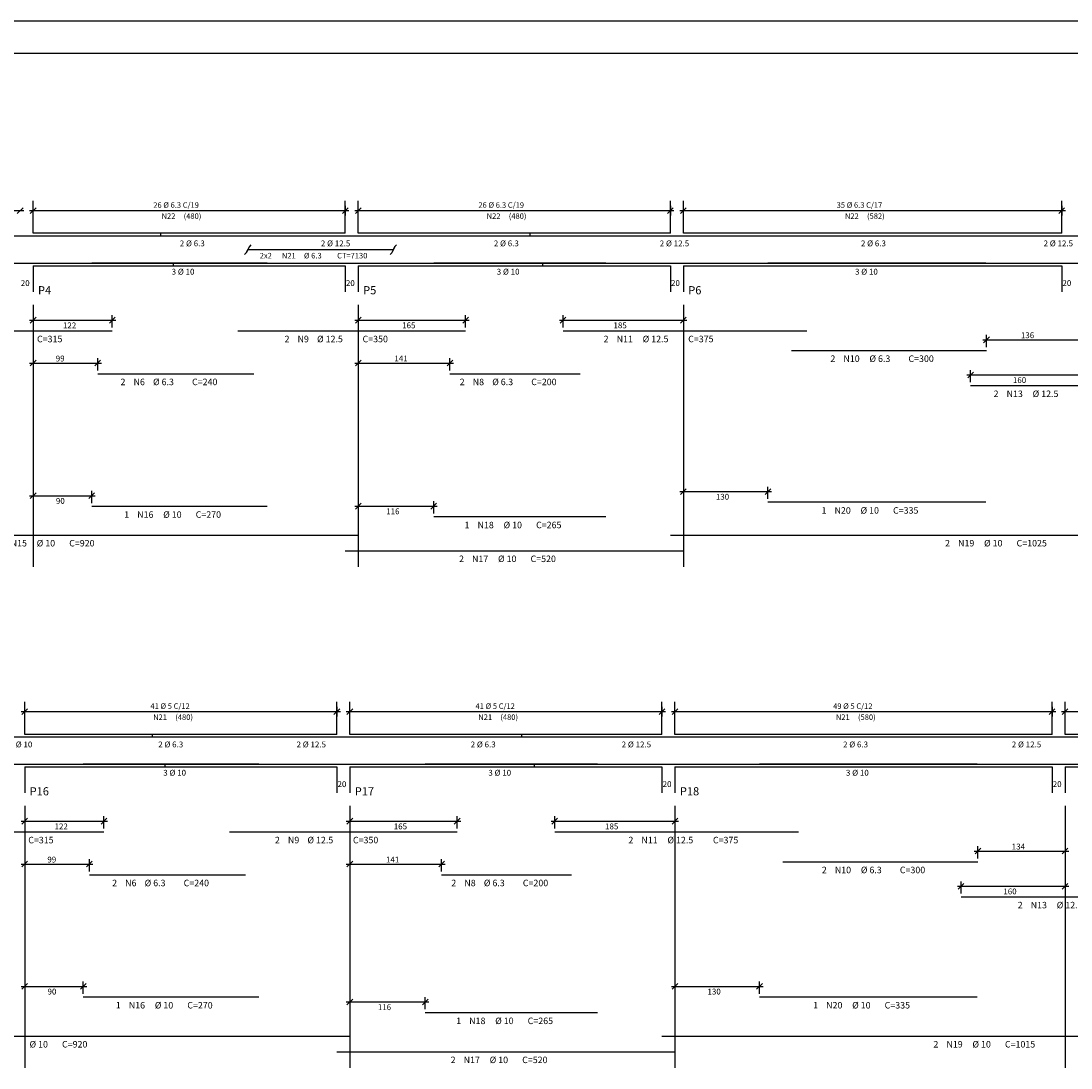
# Model space of a CAD drawing. Extents: x 2 to 98, y 1 to 69.
# Drawn here: x 30.8 to 63.1, y 36.8 to 69 of the extents above; entities that cross this region are included whole.
import ezdxf

# ---------------------------------------------------------------- set-up
doc = ezdxf.new("R2010")
doc.units = 0
doc.header["$LTSCALE"] = 50
doc.header["$MEASUREMENT"] = 0
doc.linetypes.add('DASHDOT', pattern=[1, 0.5, -0.25, 0, -0.25])
doc.linetypes.add('DOT', pattern=[0.25, 0, -0.25])
for name, color, linetype in [('200', 4, 'DOT'), ('204', 12, 'DASHDOT'), ('3', 5, 'CONTINUOUS'), ('5', 7, 'CONTINUOUS'), ('6', 3, 'CONTINUOUS'), ('8', 6, 'CONTINUOUS'), ('9', 6, 'CONTINUOUS')]:
    doc.layers.add(name, color=color, linetype=linetype)
doc.styles.get("Standard").update_dxf_attribs({"font": 'ROMANS.SHX'})

msp = doc.modelspace()

# ---------------------------------------------------------------- linework, layer by layer
at = {"layer": '200'}
for points in [[(35.077999, 62.470009), (35.077999, 61.470009), (35.478001, 61.470009), (35.478001, 62.470009), (35.077999, 62.470009)], [(46.438, 62.470009), (46.438, 61.470009), (46.838001, 61.470009), (46.838001, 62.470009), (46.438, 62.470009)], [(34.82, 47.060013), (34.82, 46.060013), (35.220001, 46.060013), (35.220001, 47.060013), (34.82, 47.060013)], [(46.18, 47.060013), (46.18, 46.060013), (46.579998, 46.060013), (46.579998, 47.060013), (46.18, 47.060013)]]:
    msp.add_lwpolyline(points, dxfattribs=at)
at = {"layer": '204'}
for p, q in [((31.158001, 60.270008), (31.158001, 52.209999)), ((41.157997, 60.270008), (41.157997, 52.209999)), ((51.157997, 60.270008), (51.157997, 52.209999)), ((30.9, 44.860012), (30.9, 36.799999)), ((40.900002, 44.860012), (40.900002, 36.799999)), ((50.900002, 44.860012), (50.900002, 36.799999)), ((62.900002, 44.860012), (62.900002, 36.799999))]:
    msp.add_line(p, q, dxfattribs=at)
at = {"layer": '3'}
for p, q in [((31.158001, 63.020008), (31.158001, 63.320007)), ((40.758003, 63.320007), (40.758003, 63.020008)), ((41.157997, 63.020008), (41.157997, 63.320007)), ((50.758003, 63.320007), (50.758003, 63.020008)), ((51.157997, 63.020008), (51.157997, 63.320007)), ((62.797997, 63.320007), (62.797997, 63.020008)), ((23.048, 63.170006), (30.868, 63.170006)), ((30.669611, 63.081623), (30.846386, 63.2584)), ((31.047998, 63.170006), (40.868004, 63.170006)), ((31.069611, 63.081623), (31.246387, 63.2584)), ((40.669613, 63.081623), (40.84639, 63.2584)), ((41.048, 63.170006), (50.868004, 63.170006)), ((41.246391, 63.2584), (41.069611, 63.081623)), ((50.669617, 63.081623), (50.846394, 63.2584)), ((51.048, 63.170006), (62.908001, 63.170006)), ((51.069611, 63.081623), (51.246387, 63.2584)), ((62.709614, 63.081623), (62.886391, 63.2584)), ((31.047998, 59.800011), (33.702042, 59.800011)), ((31.246387, 59.888405), (31.069611, 59.711628)), ((31.158001, 59.950012), (31.158001, 59.575012)), ((33.503654, 59.711628), (33.680428, 59.888405)), ((33.592041, 59.575012), (33.592041, 59.950012)), ((41.048, 59.800011), (44.568741, 59.800011)), ((41.246391, 59.888405), (41.069611, 59.711628)), ((41.157997, 59.950012), (41.157997, 59.575012)), ((44.370354, 59.711628), (44.547127, 59.888405)), ((44.45874, 59.575012), (44.45874, 59.950012)), ((47.348625, 59.800011), (51.267998, 59.800011)), ((47.547012, 59.888405), (47.370232, 59.711628)), ((47.458622, 59.575012), (47.458622, 59.950012)), ((51.246387, 59.888405), (51.069611, 59.711628)), ((51.157997, 59.950012), (51.157997, 59.575012)), ((60.37146, 59.195), (63.308002, 59.195)), ((60.569847, 59.283386), (60.393074, 59.106609)), ((60.481464, 58.970001), (60.481464, 59.345001)), ((31.047998, 58.480003), (33.25568, 58.480003)), ((31.246387, 58.568398), (31.069611, 58.391621)), ((31.158001, 58.630005), (31.158001, 58.255005)), ((33.057289, 58.391621), (33.23407, 58.568398)), ((33.145683, 58.255005), (33.145683, 58.630005)), ((41.048, 58.480003), (44.088722, 58.480003)), ((41.246391, 58.568398), (41.069611, 58.391621)), ((41.157997, 58.630005), (41.157997, 58.255005)), ((43.890335, 58.391621), (44.067112, 58.568398)), ((43.978722, 58.255005), (43.978722, 58.630005)), ((60.079933, 58.203388), (59.903156, 58.026611)), ((59.991547, 57.889996), (59.991547, 58.264996)), ((59.881542, 58.114998), (63.308002, 58.114998)), ((51.246387, 54.616554), (51.069611, 54.439777)), ((51.157997, 54.678162), (51.157997, 54.303162)), ((53.669609, 54.439777), (53.846386, 54.616554)), ((53.757996, 54.303162), (53.757996, 54.678162)), ((31.047998, 54.400276), (33.068001, 54.400276)), ((31.246387, 54.488667), (31.069611, 54.31189)), ((31.158001, 54.550274), (31.158001, 54.175274)), ((32.86961, 54.31189), (33.046391, 54.488667)), ((32.958, 54.175274), (32.958, 54.550274)), ((51.048, 54.52816), (53.868, 54.52816)), ((41.048, 54.080139), (43.588001, 54.080139)), ((41.246391, 54.168526), (41.069611, 53.991749)), ((41.157997, 54.230141), (41.157997, 53.855141)), ((43.38961, 53.991749), (43.566387, 54.168526)), ((43.478001, 53.855141), (43.478001, 54.230141)), ((30.811611, 47.671623), (30.988388, 47.8484)), ((30.9, 47.610012), (30.9, 47.910011)), ((40.411613, 47.671623), (40.58839, 47.8484)), ((40.500004, 47.910011), (40.500004, 47.610012)), ((40.811611, 47.671623), (40.988388, 47.8484)), ((40.900002, 47.610012), (40.900002, 47.910011)), ((50.411613, 47.671623), (50.588394, 47.8484)), ((50.500008, 47.910011), (50.500008, 47.610012)), ((50.811611, 47.671623), (50.988388, 47.8484)), ((50.900002, 47.610012), (50.900002, 47.910011)), ((62.411613, 47.671623), (62.58839, 47.8484)), ((62.500008, 47.910011), (62.500008, 47.610012)), ((62.988392, 47.8484), (62.811607, 47.671623)), ((62.900002, 47.610012), (62.900002, 47.910011)), ((30.789999, 47.760014), (40.610004, 47.760014)), ((40.790001, 47.760014), (50.610004, 47.760014)), ((50.790001, 47.760014), (62.610004, 47.760014)), ((62.790001, 47.760014), (70.610001, 47.760014)), ((30.789999, 44.390015), (33.444023, 44.390015)), ((30.988388, 44.478405), (30.811611, 44.301628)), ((30.9, 44.540016), (30.9, 44.165016)), ((33.245632, 44.301628), (33.422409, 44.478405)), ((33.334023, 44.165016), (33.334023, 44.540016)), ((40.790001, 44.390015), (44.310738, 44.390015)), ((40.988388, 44.478405), (40.811611, 44.301628)), ((40.900002, 44.540016), (40.900002, 44.165016)), ((44.11235, 44.301628), (44.289131, 44.478405)), ((44.200737, 44.165016), (44.200737, 44.540016)), ((47.090599, 44.390015), (51.010002, 44.390015)), ((47.112209, 44.301628), (47.288986, 44.478405)), ((47.2006, 44.165016), (47.2006, 44.540016)), ((50.988388, 44.478405), (50.811611, 44.301628)), ((50.900002, 44.540016), (50.900002, 44.165016)), ((60.217262, 43.24501), (60.217262, 43.62001)), ((62.900002, 43.62001), (62.900002, 43.24501)), ((60.107262, 43.470009), (63.009998, 43.470009)), ((60.305653, 43.558399), (60.128868, 43.381622)), ((62.811607, 43.381622), (62.988392, 43.558399)), ((30.789999, 43.070007), (32.997662, 43.070007)), ((30.988388, 43.158394), (30.811611, 42.981621)), ((30.9, 43.220009), (30.9, 42.845009)), ((32.799274, 42.981621), (32.976051, 43.158394)), ((32.887661, 42.845009), (32.887661, 43.220009)), ((40.790001, 43.070007), (43.830723, 43.070007)), ((40.988388, 43.158394), (40.811611, 42.981621)), ((40.900002, 43.220009), (40.900002, 42.845009)), ((43.632332, 42.981621), (43.809113, 43.158394)), ((43.720722, 42.845009), (43.720722, 43.220009)), ((59.590199, 42.390007), (63.009998, 42.390007)), ((59.788586, 42.478397), (59.611809, 42.30162)), ((59.700203, 42.165009), (59.700203, 42.540009)), ((62.811607, 42.30162), (62.988392, 42.478397)), ((62.900002, 42.540009), (62.900002, 42.165009)), ((30.9, 39.459999), (30.9, 39.084999)), ((32.700001, 39.084999), (32.700001, 39.459999)), ((50.900002, 39.459999), (50.900002, 39.084999)), ((53.5, 39.084999), (53.5, 39.459999)), ((30.789999, 39.310001), (32.810001, 39.310001)), ((30.988388, 39.398388), (30.811611, 39.221611)), ((32.61161, 39.221611), (32.788387, 39.398388)), ((50.790001, 39.310001), (53.609997, 39.310001)), ((50.988388, 39.398388), (50.811611, 39.221611)), ((53.41161, 39.221611), (53.58839, 39.398388)), ((40.790001, 38.829998), (43.329998, 38.829998)), ((40.988388, 38.918388), (40.811611, 38.741611)), ((40.900002, 38.98), (40.900002, 38.605)), ((43.131611, 38.741611), (43.308388, 38.918388)), ((43.220001, 38.605), (43.220001, 38.98))]:
    msp.add_line(p, q, dxfattribs=at)
msp.add_lwpolyline([(37.858036, 62.120007), (37.808037, 62.070015), (37.708035, 61.870007), (37.658035, 61.820015), (37.708035, 61.870007), (37.758034, 61.970009), (42.23798, 61.970009), (42.287979, 62.070015), (42.337978, 62.120007), (42.287979, 62.070015), (42.187981, 61.870007), (42.137978, 61.820015)], dxfattribs=at)
at = {"layer": '5'}
for p, q in [((97.999992, 69), (1.999993, 69)), ((31.158001, 62.470009), (31.158001, 63.470009)), ((40.757999, 62.470009), (40.757999, 63.470009)), ((41.157997, 62.470009), (41.157997, 63.470009)), ((50.757999, 62.470009), (50.757999, 63.470009)), ((51.157997, 62.470009), (51.157997, 63.470009)), ((62.797997, 62.470009), (62.797997, 63.470009)), ((27.292042, 62.390007), (33.592041, 62.390007)), ((40.757999, 62.470009), (31.158001, 62.470009)), ((33.145683, 62.390007), (37.945683, 62.390007)), ((37.45874, 62.390007), (44.45874, 62.390007)), ((50.757999, 62.470009), (41.157997, 62.470009)), ((43.978722, 62.390007), (47.978722, 62.390007)), ((47.458622, 62.390007), (54.958618, 62.390007)), ((62.797997, 62.470009), (51.157997, 62.470009)), ((54.481457, 62.390007), (60.481464, 62.390007)), ((59.991547, 62.390007), (66.691544, 62.390007)), ((22.758001, 61.550011), (41.157997, 61.550011)), ((31.158001, 61.470009), (40.757999, 61.470009)), ((31.158001, 61.470009), (31.158001, 60.670006)), ((38.357998, 61.550011), (32.958, 61.550011)), ((40.757999, 61.550011), (51.157997, 61.550011)), ((40.757999, 61.470009), (40.757999, 60.670006)), ((41.157997, 61.470009), (50.757999, 61.470009)), ((41.157997, 61.470009), (41.157997, 60.670006)), ((48.778, 61.550011), (43.478001, 61.550011)), ((50.757999, 61.550011), (71.258011, 61.550011)), ((50.757999, 61.470009), (50.757999, 60.670006)), ((51.157997, 61.470009), (62.797997, 61.470009)), ((51.157997, 61.470009), (51.157997, 60.670006)), ((60.458, 61.550011), (53.757996, 61.550011)), ((62.797997, 61.470009), (62.797997, 60.670006)), ((30.9, 47.060013), (30.9, 48.060013)), ((40.5, 47.060013), (40.5, 48.060013)), ((40.900002, 47.060013), (40.900002, 48.060013)), ((50.5, 47.060013), (50.5, 48.060013)), ((50.900002, 47.060013), (50.900002, 48.060013)), ((62.5, 47.060013), (62.5, 48.060013)), ((62.900002, 47.060013), (62.900002, 48.060013)), ((27.034021, 46.980011), (33.334023, 46.980011)), ((40.5, 47.060013), (30.9, 47.060013)), ((32.887661, 46.980011), (37.68766, 46.980011)), ((37.200737, 46.980011), (44.200737, 46.980011)), ((50.5, 47.060013), (40.900002, 47.060013)), ((43.720722, 46.980011), (47.720722, 46.980011)), ((47.2006, 46.980011), (54.7006, 46.980011)), ((62.5, 47.060013), (50.900002, 47.060013)), ((54.217262, 46.980011), (60.217262, 46.980011)), ((59.700203, 46.980011), (66.400208, 46.980011)), ((70.5, 47.060013), (62.900002, 47.060013)), ((22.500002, 46.140011), (40.900002, 46.140011)), ((30.9, 46.060013), (40.5, 46.060013)), ((30.9, 46.060013), (30.9, 45.260014)), ((38.099998, 46.140011), (32.700001, 46.140011)), ((40.5, 46.140011), (50.900002, 46.140011)), ((40.5, 46.060013), (40.5, 45.260014)), ((40.900002, 46.060013), (50.5, 46.060013)), ((40.900002, 46.060013), (40.900002, 45.260014)), ((48.52, 46.140011), (43.220001, 46.140011)), ((50.5, 46.140011), (70.800003, 46.140011)), ((50.5, 46.060013), (50.5, 45.260014)), ((50.900002, 46.060013), (62.5, 46.060013)), ((50.900002, 46.060013), (50.900002, 45.260014)), ((60.200001, 46.140011), (53.5, 46.140011)), ((62.5, 46.060013), (62.5, 45.260014)), ((62.900002, 46.060013), (70.5, 46.060013)), ((62.900002, 46.060013), (62.900002, 45.260014))]:
    msp.add_line(p, q, dxfattribs=at)
at = {"layer": '8'}
for p, q in [((27.292042, 59.470013), (33.592041, 59.470013)), ((37.45874, 59.470013), (44.45874, 59.470013)), ((47.458622, 59.470013), (54.958618, 59.470013)), ((54.481457, 58.864998), (60.481464, 58.864998)), ((33.145683, 58.150005), (37.945683, 58.150005)), ((43.978722, 58.150005), (47.978722, 58.150005)), ((59.991547, 57.784996), (66.691544, 57.784996)), ((38.357998, 54.070274), (32.958, 54.070274)), ((60.458, 54.198162), (53.757996, 54.198162)), ((48.778, 53.750134), (43.478001, 53.750134)), ((22.758001, 53.189995), (41.157997, 53.189995)), ((50.757999, 53.189995), (71.258011, 53.189995)), ((40.757999, 52.709999), (51.157997, 52.709999)), ((27.034021, 44.060013), (33.334023, 44.060013)), ((37.200737, 44.060013), (44.200737, 44.060013)), ((47.2006, 44.060013), (54.7006, 44.060013)), ((54.217262, 43.140007), (60.217262, 43.140007)), ((32.887661, 42.740005), (37.68766, 42.740005)), ((43.720722, 42.740005), (47.720722, 42.740005)), ((59.700203, 42.060005), (66.400208, 42.060005)), ((38.099998, 38.98), (32.700001, 38.98)), ((60.200001, 38.98), (53.5, 38.98)), ((48.52, 38.5), (43.220001, 38.5)), ((22.500002, 37.779999), (40.900002, 37.779999)), ((50.5, 37.779999), (70.800003, 37.779999)), ((40.5, 37.299999), (50.900002, 37.299999))]:
    msp.add_line(p, q, dxfattribs=at)
at = {"layer": '9'}
msp.add_line((96.999969, 68), (4.499987, 68), dxfattribs=at)

# ---------------------------------------------------------------- texts
at = {"layer": '3'}
for s, height, p in [('26 %%c 6.3 C/19', 0.17, (34.853004, 63.255013)), ('26 %%c 6.3 C/19', 0.17, (44.853001, 63.255013)), ('35 %%c 6.3 C/17', 0.17, (55.872997, 63.255013)), ('N22', 0.17, (35.108002, 62.915009)), ('(480)', 0.17, (35.788002, 62.915009)), ('N22', 0.17, (45.108002, 62.915009)), ('(480)', 0.17, (45.788002, 62.915009)), ('N22', 0.17, (56.128002, 62.915009)), ('(582)', 0.17, (56.807995, 62.915009)), ('20', 0.18, (30.778, 60.850014)), ('20', 0.18, (40.778, 60.850014)), ('20', 0.18, (50.778, 60.850014)), ('20', 0.18, (62.818001, 60.850014)), ('122', 0.18, (32.07502, 59.550011)), ('165', 0.18, (42.508369, 59.550011)), ('185', 0.18, (49.008312, 59.550011)), ('136', 0.18, (61.539726, 59.244995)), ('99', 0.18, (31.851841, 58.530006)), ('141', 0.18, (42.26836, 58.530006)), ('160', 0.18, (61.294777, 57.864998)), ('90', 0.18, (31.858002, 54.150276)), ('130', 0.18, (52.157997, 54.27816)), ('116', 0.18, (42.018002, 53.830139)), ('41 %%c 5 C/12', 0.17, (34.765003, 47.845013)), ('41 %%c 5 C/12', 0.17, (44.765003, 47.845013)), ('49 %%c 5 C/12', 0.17, (55.765003, 47.845013)), ('N21', 0.17, (34.850002, 47.505013)), ('(480)', 0.17, (35.530003, 47.505013)), ('N21', 0.17, (44.850002, 47.505013)), ('(480)', 0.17, (45.530003, 47.505013)), ('N21', 0.17, (55.849998, 47.505013)), ('(580)', 0.17, (56.529999, 47.505013)), ('20', 0.18, (40.52, 45.44001)), ('20', 0.18, (50.52, 45.44001)), ('20', 0.18, (62.52, 45.44001)), ('122', 0.18, (31.817011, 44.140015)), ('165', 0.18, (42.25037, 44.140015)), ('185', 0.18, (48.750301, 44.140015)), ('134', 0.18, (61.258629, 43.520008)), ('99', 0.18, (31.59383, 43.120007)), ('141', 0.18, (42.010357, 43.120007)), ('160', 0.18, (61.000103, 42.140007)), ('90', 0.18, (31.6, 39.060001)), ('130', 0.18, (51.900002, 39.060001)), ('116', 0.18, (41.760002, 38.579998))]:
    msp.add_text(s, height=height, dxfattribs=at).set_placement(p)
at = {"layer": '5'}
for s, height, p in [('2 %%c 6.3', 0.18, (35.668465, 62.070015)), ('2 %%c 12.5', 0.18, (40.007423, 62.070015)), ('2 %%c 6.3', 0.18, (45.327999, 62.070015)), ('2 %%c 12.5', 0.18, (50.431694, 62.070015)), ('2 %%c 6.3', 0.18, (56.620167, 62.070015)), ('2 %%c 12.5', 0.18, (62.238411, 62.070015)), ('2x2', 0.17, (38.127979, 61.698009)), ('N21', 0.17, (38.807976, 61.698009)), ('%%c 6.3', 0.17, (39.48798, 61.698009)), ('CT=7130', 0.17, (40.507977, 61.698009)), ('3 %%c 10', 0.18, (35.417999, 61.200012)), ('3 %%c 10', 0.18, (45.417999, 61.200012)), ('3 %%c 10', 0.18, (56.438, 61.200012)), ('C=315', 0.2, (31.277607, 59.120014)), ('2', 0.2, (38.890377, 59.120014)), ('N9', 0.2, (39.290382, 59.120014)), ('%%c 12.5', 0.2, (39.890377, 59.120014)), ('C=350', 0.2, (41.290382, 59.120014)), ('2', 0.2, (48.706081, 59.120014)), ('N11', 0.2, (49.106083, 59.120014)), ('%%c 12.5', 0.2, (49.906082, 59.120014)), ('C=375', 0.2, (51.306084, 59.120014)), ('2', 0.2, (55.681458, 58.514996)), ('N10', 0.2, (56.081459, 58.514996)), ('%%c 6.3', 0.2, (56.881458, 58.514996)), ('C=300', 0.2, (58.081463, 58.514996)), ('2', 0.2, (33.84568, 57.800007)), ('N6', 0.2, (34.245682, 57.800007)), ('%%c 6.3', 0.2, (34.84568, 57.800007)), ('C=240', 0.2, (36.045681, 57.800007)), ('2', 0.2, (44.278721, 57.800007)), ('N8', 0.2, (44.678722, 57.800007)), ('%%c 6.3', 0.2, (45.278721, 57.800007)), ('C=200', 0.2, (46.478722, 57.800007)), ('2', 0.2, (60.700714, 57.434998)), ('N13', 0.2, (61.100716, 57.434998)), ('%%c 12.5', 0.2, (61.900715, 57.434998)), ('1', 0.2, (55.407997, 53.848164)), ('N20', 0.2, (55.807995, 53.848164)), ('%%c 10', 0.2, (56.607994, 53.848164)), ('C=335', 0.2, (57.607994, 53.848164)), ('1', 0.2, (33.958, 53.720276)), ('N16', 0.2, (34.357998, 53.720276)), ('%%c 10', 0.2, (35.157997, 53.720276)), ('C=270', 0.2, (36.157997, 53.720276)), ('1', 0.2, (44.427998, 53.400135)), ('N18', 0.2, (44.827999, 53.400135)), ('%%c 10', 0.2, (45.627998, 53.400135)), ('C=265', 0.2, (46.627998, 53.400135)), ('N15', 0.2, (30.467113, 52.839996)), ('%%c 10', 0.2, (31.267115, 52.839996)), ('C=920', 0.2, (32.267113, 52.839996)), ('2', 0.2, (59.208008, 52.839996)), ('N19', 0.2, (59.608009, 52.839996)), ('%%c 10', 0.2, (60.408009, 52.839996)), ('C=1025', 0.2, (61.408009, 52.839996)), ('2', 0.2, (44.257999, 52.359997)), ('N17', 0.2, (44.657997, 52.359997)), ('%%c 10', 0.2, (45.458, 52.359997)), ('C=520', 0.2, (46.458, 52.359997)), ('2 %%c 10', 0.18, (30.431416, 46.660011)), ('2 %%c 6.3', 0.18, (35.005085, 46.660011)), ('2 %%c 12.5', 0.18, (39.260002, 46.660011)), ('2 %%c 6.3', 0.18, (44.615608, 46.660011)), ('2 %%c 12.5', 0.18, (49.260002, 46.660011)), ('2 %%c 6.3', 0.18, (56.07, 46.660011)), ('2 %%c 12.5', 0.18, (61.259998, 46.660011)), ('3 %%c 10', 0.18, (35.16, 45.790012)), ('3 %%c 10', 0.18, (45.16, 45.790012)), ('3 %%c 10', 0.18, (56.159996, 45.790012)), ('C=315', 0.2, (31.007416, 43.710014)), ('2', 0.2, (38.594879, 43.710014)), ('N9', 0.2, (38.994881, 43.710014)), ('%%c 12.5', 0.2, (39.594879, 43.710014)), ('C=350', 0.2, (40.994881, 43.710014)), ('2', 0.2, (49.468163, 43.710014)), ('N11', 0.2, (49.868172, 43.710014)), ('%%c 12.5', 0.2, (50.668163, 43.710014)), ('C=375', 0.2, (52.068169, 43.710014)), ('2', 0.2, (55.417259, 42.790009)), ('N10', 0.2, (55.817268, 42.790009)), ('%%c 6.3', 0.2, (56.61726, 42.790009)), ('C=300', 0.2, (57.817268, 42.790009)), ('2', 0.2, (33.587658, 42.390007)), ('N6', 0.2, (33.987659, 42.390007)), ('%%c 6.3', 0.2, (34.587658, 42.390007)), ('C=240', 0.2, (35.787659, 42.390007)), ('2', 0.2, (44.020721, 42.390007)), ('N8', 0.2, (44.420723, 42.390007)), ('%%c 6.3', 0.2, (45.020721, 42.390007)), ('C=200', 0.2, (46.220722, 42.390007)), ('2', 0.2, (61.442055, 41.710007)), ('N13', 0.2, (61.842052, 41.710007)), ('%%c 12.5', 0.2, (62.642052, 41.710007)), ('1', 0.2, (33.700001, 38.629997)), ('N16', 0.2, (34.099998, 38.629997)), ('%%c 10', 0.2, (34.900002, 38.629997)), ('C=270', 0.2, (35.900002, 38.629997)), ('1', 0.2, (55.150002, 38.629997)), ('N20', 0.2, (55.549999, 38.629997)), ('%%c 10', 0.2, (56.349998, 38.629997)), ('C=335', 0.2, (57.349998, 38.629997)), ('1', 0.2, (44.169998, 38.150002)), ('N18', 0.2, (44.57, 38.150002)), ('%%c 10', 0.2, (45.369999, 38.150002)), ('C=265', 0.2, (46.369999, 38.150002)), ('%%c 10', 0.2, (31.046627, 37.43)), ('C=920', 0.2, (32.046627, 37.43)), ('2', 0.2, (58.849998, 37.43)), ('N19', 0.2, (59.25, 37.43)), ('%%c 10', 0.2, (60.049999, 37.43)), ('C=1015', 0.2, (61.049999, 37.43)), ('2', 0.2, (44, 36.950001)), ('N17', 0.2, (44.400002, 36.950001)), ('%%c 10', 0.2, (45.200001, 36.950001)), ('C=520', 0.2, (46.200001, 36.950001))]:
    msp.add_text(s, height=height, dxfattribs=at).set_placement(p)
at = {"layer": '6'}
for s, p in [('P4', (31.308002, 60.595009)), ('P5', (41.307999, 60.595009)), ('P6', (51.307995, 60.595009)), ('P16', (31.049999, 45.185013)), ('P17', (41.049995, 45.185013)), ('P18', (51.049999, 45.185013))]:
    msp.add_text(s, height=0.25, dxfattribs=at).set_placement(p)

doc.saveas('drawing.dxf')
